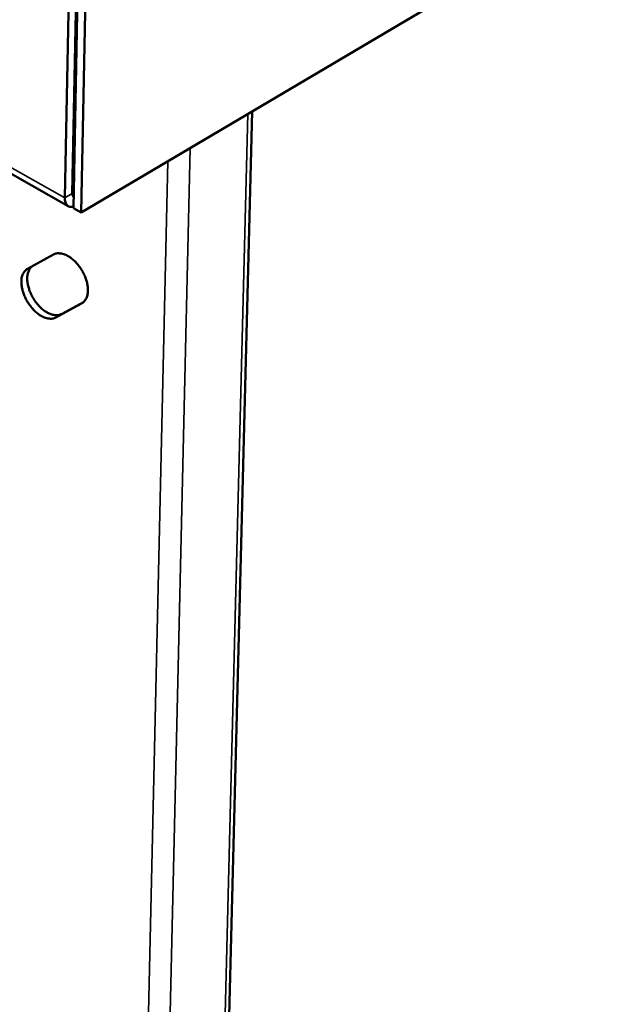
# Model space of a CAD drawing. Units: millimetres. Extents: x 65 to 5840, y 100 to 4100.
# Drawn here: x 5284 to 5353, y 3403 to 3516 of the extents above; entities that cross this region are included whole.
import ezdxf

# ---------------------------------------------------------------- set-up
doc = ezdxf.new("R2010")
doc.units = ezdxf.units.MM
doc.header["$LTSCALE"] = 20
doc.layers.add('Visible (ISO)', color=7, linetype='Continuous', lineweight=50)
doc.layers.add('Visible Narrow (ISO)', color=7, linetype='Continuous', lineweight=35)

msp = doc.modelspace()

# ---------------------------------------------------------------- linework, layer by layer
at = {"layer": 'Visible (ISO)'}
for p, q in [((4814.23, 3763.01), (5289.58, 3494.43)), ((5622.65, 3689.91), (5291.04, 3493.71)), ((5289.63, 3518.9), (5289.18, 3495.38)), ((5290.49, 3519.4), (5290.02, 3495.88)), ((5290.65, 3519.4), (5290.16, 3494.21)), ((5291.04, 3493.71), (5291.55, 3518.9)), ((5290.41, 3507.29), (5290.25, 3507.38)), ((5290.27, 3508.14), (5290.43, 3508.05)), ((5300.19, 3095.9), (5310.54, 3505.24)), ((5290.31, 3501.87), (5290.14, 3501.97)), ((5290.16, 3494.21), (5291.04, 3493.71)), ((5284.94, 3487.3), (5287.88, 3488.91)), ((5291.1, 3483.34), (5288.16, 3481.73)), ((5288.82, 3482.13), (5291.31, 3483.49))]:
    msp.add_line(p, q, dxfattribs=at)
at = {"layer": 'Visible (ISO)', "flags": 128}
for points in [[(5289.18, 3495.38, 0.053942), (5289.18, 3495.1, 0.069363), (5289.24, 3494.89, 0.028965), (5289.36, 3494.65, 0.060775), (5289.44, 3494.54, 0.073975), (5289.54, 3494.46, 0.042069), (5289.76, 3494.36, 0.092579), (5289.93, 3494.34, 0.070739), (5290.16, 3494.37)], [(5290.02, 3495.88, 0.072952), (5290.03, 3495.76, 0.072952), (5290.06, 3495.65, 0.057989), (5290.11, 3495.57, 0.057989), (5290.18, 3495.5)], [(5287.88, 3488.91, -0.051047), (5288.24, 3489.04, -0.081269), (5288.48, 3489.06, -0.028916), (5288.92, 3489, -0.048348), (5289.18, 3488.92, -0.031472), (5289.57, 3488.73, -0.034921), (5289.9, 3488.51, -0.024766), (5290.28, 3488.19, -0.027049), (5290.59, 3487.86, -0.022703), (5290.91, 3487.46, -0.023379), (5291.17, 3487.04, -0.023686), (5291.4, 3486.61, -0.022793), (5291.59, 3486.14, -0.027846), (5291.71, 3485.71, -0.025347), (5291.8, 3485.23, -0.036425), (5291.82, 3484.84, -0.032956), (5291.78, 3484.41, -0.050573), (5291.72, 3484.15, -0.030714), (5291.54, 3483.76, -0.083661), (5291.4, 3483.56, -0.053317), (5291.1, 3483.34)], [(5288.16, 3481.73, -0.050966), (5287.8, 3481.61, -0.081214), (5287.56, 3481.59, -0.02882), (5287.12, 3481.65, -0.048245), (5286.86, 3481.73, -0.031322), (5286.47, 3481.92, -0.034807), (5286.14, 3482.14, -0.024657), (5285.76, 3482.46, -0.026951), (5285.45, 3482.79, -0.022612), (5285.14, 3483.19, -0.02329), (5284.87, 3483.6, -0.023595), (5284.65, 3484.04, -0.0227), (5284.46, 3484.51, -0.027743), (5284.34, 3484.93, -0.025232), (5284.25, 3485.41, -0.036303), (5284.23, 3485.8, -0.032793), (5284.26, 3486.23, -0.050467), (5284.33, 3486.48, -0.03062), (5284.5, 3486.88, -0.083618), (5284.65, 3487.07, -0.053238), (5284.94, 3487.3)], [(5285.41, 3487.56, 0.045534), (5285.16, 3487.27, 0.07448), (5285.06, 3487.06, 0.024196), (5284.94, 3486.63, 0.043285), (5284.9, 3486.38, 0.028608), (5284.9, 3485.94, 0.031836), (5284.95, 3485.56, 0.023323), (5285.07, 3485.1, 0.025265), (5285.21, 3484.68, 0.021744), (5285.41, 3484.24, 0.022245), (5285.65, 3483.82, 0.022791), (5285.91, 3483.44, 0.021901), (5286.22, 3483.07, 0.026668), (5286.53, 3482.77, 0.024322), (5286.89, 3482.47, 0.034471), (5287.21, 3482.28, 0.031083), (5287.59, 3482.1, 0.047304), (5287.83, 3482.04, 0.027519), (5288.25, 3481.98, 0.079288), (5288.48, 3482.01, 0.049705), (5288.82, 3482.13)]]:
    msp.add_lwpolyline(points, format="xyb", dxfattribs=at)
at = {"layer": 'Visible Narrow (ISO)'}
for p, q in [((4813.7, 3763.93), (5289.18, 3495.38)), ((5310.06, 3504.96), (5299.75, 3095.16)), ((5303.48, 3501.06), (5293.9, 3090.92)), ((5291.65, 3090.92), (5300.92, 3499.55)), ((5289.18, 3495.38), (5290.02, 3495.88)), ((5290.02, 3495.85), (5290.19, 3495.76)), ((5291.1, 3483.34), (5291.17, 3483.38)), ((5288.16, 3481.73), (5288.82, 3482.13))]:
    msp.add_line(p, q, dxfattribs=at)

doc.saveas('drawing.dxf')
